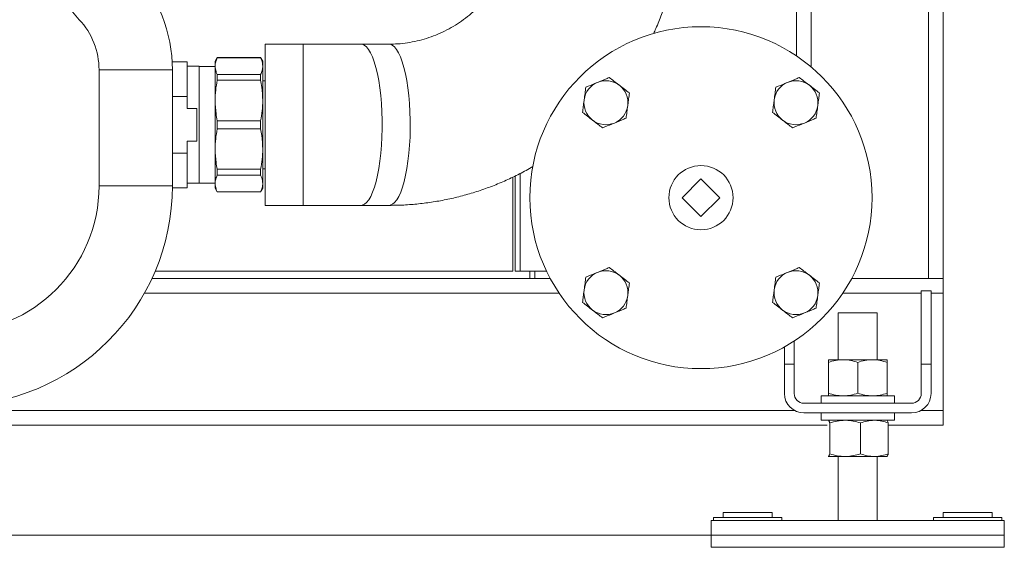
# Model space of a CAD drawing. Units: millimetres. Extents: x 10 to 356, y 36 to 266.
# Drawn here: x 162 to 182, y 160 to 171 of the extents above; entities that cross this region are included whole.
import ezdxf

# ---------------------------------------------------------------- set-up
doc = ezdxf.new("R2010")
doc.units = ezdxf.units.MM

msp = doc.modelspace()

# ---------------------------------------------------------------- linework, layer by layer
at = {"color": 7, "linetype": 'Continuous', "lineweight": 15}
for p, q in [((180.94537, 239.69917), (180.94537, 165.19917)), ((181.24537, 239.69917), (181.24537, 165.19917)), ((178.24538, 197.34917), (178.24538, 169.75803)), ((168.14585, 169.999), (167.37037, 169.999)), ((167.37037, 166.699), (167.37037, 169.999)), ((169.33058, 169.999), (168.14585, 169.999)), ((169.90413, 169.999), (169.33058, 169.999)), ((166.38868, 169.724), (166.34538, 169.649)), ((167.27707, 169.724), (166.38868, 169.724)), ((166.38868, 169.72146), (166.38868, 169.724)), ((167.27707, 169.72146), (166.38868, 169.72146)), ((167.32038, 169.649), (167.27707, 169.724)), ((167.27707, 169.72146), (167.27707, 169.724)), ((165.47037, 169.474), (163.97037, 169.474)), ((163.97037, 167.099), (163.97037, 169.474)), ((165.77038, 169.6365), (165.46597, 169.6365)), ((165.47037, 169.474), (165.47037, 167.099)), ((165.77038, 168.92793), (165.77038, 169.6365)), ((166.02038, 169.5465), (165.77038, 169.5465)), ((166.02038, 167.1515), (166.02038, 169.5465)), ((166.34538, 169.544), (166.02038, 169.544)), ((166.34538, 169.649), (166.34538, 169.55005)), ((166.34538, 169.55005), (166.34538, 168.84649)), ((167.32038, 169.649), (167.32038, 169.55005)), ((167.32038, 169.55005), (167.32038, 168.84649)), ((166.38868, 169.26031), (166.38868, 169.37864)), ((166.38868, 169.37864), (167.27707, 169.37864)), ((167.27707, 169.26031), (166.38868, 169.26031)), ((167.27707, 169.26031), (167.27707, 169.37864)), ((167.37037, 169.249), (167.32038, 169.249)), ((165.47037, 168.92793), (165.77038, 168.92793)), ((165.77038, 168.92793), (165.77038, 168.68293)), ((165.77038, 168.68293), (165.97037, 168.68293)), ((165.97037, 168.68293), (165.97037, 168.01508)), ((166.34538, 168.84649), (166.34538, 167.85152)), ((167.32038, 168.84649), (167.32038, 167.85152)), ((166.38868, 168.26533), (166.38868, 168.43268)), ((166.38868, 168.43268), (167.27707, 168.43268)), ((167.27707, 168.26533), (166.38868, 168.26533)), ((167.27707, 168.26533), (167.27707, 168.43268)), ((165.97037, 168.01508), (165.77038, 168.01508)), ((165.77038, 168.01508), (165.77038, 167.77008)), ((166.34538, 167.14796), (166.34538, 167.85152)), ((167.32038, 167.14796), (167.32038, 167.85152)), ((165.77038, 167.77008), (165.47037, 167.77008)), ((165.77038, 167.0615), (165.77038, 167.77008)), ((167.32038, 167.449), (167.37037, 167.449)), ((166.38868, 167.4377), (167.27707, 167.4377)), ((166.38868, 167.31937), (166.38868, 167.4377)), ((167.27707, 167.31937), (166.38868, 167.31937)), ((167.27707, 167.31937), (167.27707, 167.4377)), ((172.4378, 165.34917), (172.4378, 167.27815)), ((172.48781, 165.34917), (172.48781, 167.3036)), ((175.90243, 166.85667), (176.28781, 167.24204)), ((176.28781, 167.24204), (176.67318, 166.85667)), ((165.47037, 167.099), (163.97037, 167.099)), ((165.47022, 167.0615), (165.77038, 167.0615)), ((165.77038, 167.1515), (166.02038, 167.1515)), ((166.02038, 167.154), (166.34538, 167.154)), ((166.34538, 167.14796), (166.34538, 167.049)), ((166.34538, 167.049), (166.38868, 166.974)), ((167.27707, 166.974), (167.32038, 167.049)), ((167.32038, 167.14796), (167.32038, 167.049)), ((166.38868, 166.97655), (167.27707, 166.97655)), ((166.38868, 166.974), (166.38868, 166.97655)), ((166.38868, 166.974), (167.27707, 166.974)), ((167.27707, 166.974), (167.27707, 166.97655)), ((176.28781, 166.47129), (175.90243, 166.85667)), ((176.67318, 166.85667), (176.28781, 166.47129)), ((167.37037, 166.699), (168.14585, 166.699)), ((168.14585, 166.699), (169.33058, 166.699)), ((169.33058, 166.699), (169.90413, 166.699)), ((165.11623, 165.34917), (172.4378, 165.34917)), ((172.48781, 165.34917), (172.58781, 165.34917)), ((172.58781, 165.34917), (172.7878, 165.34917)), ((172.7878, 165.34917), (172.7878, 165.19917)), ((172.7878, 165.34917), (172.88781, 165.34917)), ((172.88781, 165.34917), (172.88781, 165.19917)), ((172.88781, 165.34917), (173.12909, 165.34917)), ((165.04967, 165.19917), (173.20516, 165.19917)), ((179.37045, 165.19917), (180.94537, 165.19917)), ((180.94537, 165.19917), (181.24537, 165.19917)), ((181.24537, 164.89917), (181.24537, 165.19917)), ((180.79538, 164.94917), (180.99537, 164.94917)), ((180.79538, 163.44917), (180.79538, 164.94917)), ((180.99537, 163.44917), (180.99537, 164.94917)), ((181.24537, 162.49917), (181.24537, 164.89917)), ((179.09538, 164.49917), (179.09538, 163.53917)), ((179.09538, 164.49917), (179.89538, 164.49917)), ((179.89538, 163.53917), (179.89538, 164.49917)), ((178.19537, 163.92219), (178.19537, 163.44917)), ((177.99538, 163.44917), (177.99538, 163.80147)), ((177.99538, 163.44917), (178.19537, 163.44917)), ((177.99538, 162.84917), (177.99538, 163.44917)), ((178.19537, 163.44917), (178.19537, 162.84917)), ((178.89538, 163.53917), (179.19537, 163.53917)), ((178.89538, 163.48558), (178.89538, 162.85276)), ((179.19537, 163.53917), (179.79538, 163.53917)), ((179.49538, 163.48558), (179.49538, 162.85276)), ((179.79538, 163.53917), (180.09537, 163.53917)), ((180.09537, 163.48558), (180.09537, 162.85276)), ((180.99537, 163.44917), (180.79538, 163.44917)), ((180.79538, 162.84917), (180.79538, 163.44917)), ((180.99537, 163.44917), (180.99537, 162.84917)), ((178.39537, 162.64917), (180.59537, 162.64917)), ((178.74538, 162.79917), (178.74538, 162.64917)), ((178.74538, 162.79917), (180.24538, 162.79917)), ((180.24538, 162.64917), (180.24538, 162.79917)), ((180.59537, 162.44917), (178.39537, 162.44917)), ((178.74538, 162.44917), (178.74538, 162.29917)), ((180.24538, 162.29917), (180.24538, 162.44917)), ((181.24537, 162.19917), (181.24537, 162.49917)), ((178.74538, 162.29917), (180.24538, 162.29917)), ((178.89538, 162.29917), (178.89354, 162.2981)), ((178.92429, 162.24558), (178.92429, 161.61276)), ((179.54952, 162.24558), (179.54952, 161.61276)), ((180.09722, 162.2981), (180.09537, 162.29917)), ((180.12061, 162.24558), (180.12061, 161.61276)), ((153.49538, 162.19917), (178.87014, 162.19917)), ((180.12061, 162.19917), (181.24537, 162.19917)), ((178.89721, 161.55917), (178.89354, 161.56129)), ((178.89354, 161.56023), (178.89538, 161.55917)), ((179.2369, 161.55917), (178.89721, 161.55917)), ((179.09538, 161.55917), (179.09538, 160.24917)), ((179.83507, 161.55917), (179.2369, 161.55917)), ((179.83507, 161.55917), (180.09455, 161.55917)), ((179.89538, 160.24917), (179.89538, 161.55917)), ((180.09537, 161.55917), (180.09722, 161.56023)), ((176.74537, 160.40917), (176.74537, 160.30917)), ((176.74537, 160.40917), (177.74538, 160.40917)), ((177.74538, 160.30917), (177.74538, 160.40917)), ((181.24537, 160.40917), (181.24537, 160.30917)), ((181.24537, 160.40917), (182.24537, 160.40917)), ((182.24537, 160.30917), (182.24537, 160.40917)), ((176.49537, 160.24917), (176.49537, 159.94917)), ((176.49537, 160.24917), (182.49537, 160.24917)), ((176.54538, 160.30917), (176.54538, 160.24917)), ((176.54538, 160.30917), (177.48221, 160.30917)), ((177.48221, 160.30917), (177.94537, 160.30917)), ((177.94537, 160.24917), (177.94537, 160.30917)), ((181.04538, 160.30917), (181.04538, 160.24917)), ((181.04538, 160.30917), (181.98221, 160.30917)), ((181.98221, 160.30917), (182.44538, 160.30917)), ((182.44538, 160.24917), (182.44538, 160.30917)), ((182.49537, 160.24917), (182.49537, 159.94917)), ((176.49537, 159.94917), (176.49537, 159.69917)), ((176.49537, 159.94917), (182.49537, 159.94917)), ((182.49537, 159.94917), (182.49537, 159.69917)), ((176.49537, 159.69917), (182.49537, 159.69917))]:
    msp.add_line(p, q, dxfattribs=at)
at = {"color": 8, "linetype": 'Continuous', "lineweight": 15}
for p, q in [((178.54537, 202.47237), (178.54537, 169.53125)), ((168.14585, 169.999), (168.14585, 166.699)), ((172.58781, 165.34917), (172.58781, 167.35545)), ((164.89602, 164.89917), (173.38639, 164.89917)), ((179.18922, 164.89917), (180.79538, 164.89917)), ((180.99537, 164.89917), (181.24537, 164.89917)), ((153.49538, 162.49917), (178.20173, 162.49917)), ((180.78902, 162.49917), (181.24537, 162.49917))]:
    msp.add_line(p, q, dxfattribs=at)
at = {"color": 7, "linetype": 'Continuous', "lineweight": 0}
msp.add_line((62.11531, 159.949), (182.49538, 159.94917), dxfattribs=at)
at = {"color": 8, "linetype": 'Continuous', "lineweight": 15, "flags": 128}
for points in [[(169.33058, 169.999), (169.35132, 169.99712), (169.39655, 169.97986), (169.44107, 169.94473), (169.48438, 169.89212), (169.526, 169.82261), (169.56549, 169.73694), (169.60239, 169.63607), (169.63633, 169.5211), (169.6669, 169.39329), (169.6938, 169.25403), (169.71672, 169.10486), (169.7354, 168.94741), (169.74965, 168.7834), (169.75931, 168.61464), (169.76427, 168.44296), (169.76448, 168.27025), (169.75994, 168.09841), (169.75069, 167.92931), (169.73684, 167.76481), (169.71854, 167.60671), (169.69598, 167.45674), (169.66943, 167.31655), (169.63916, 167.18767), (169.60551, 167.07152), (169.56885, 166.96936), (169.52957, 166.88231), (169.48813, 166.81134), (169.44494, 166.75721), (169.40051, 166.72053), (169.35531, 166.70168), (169.33058, 166.699)], [(169.90413, 169.999), (169.92486, 169.99712), (169.9701, 169.97986), (170.01462, 169.94473), (170.05793, 169.89212), (170.09956, 169.82261), (170.13904, 169.73694), (170.17595, 169.63607), (170.20987, 169.5211), (170.24046, 169.39329), (170.26735, 169.25403), (170.29027, 169.10486), (170.30895, 168.94741), (170.3232, 168.7834), (170.33286, 168.61464), (170.33783, 168.44296), (170.33803, 168.27025), (170.33349, 168.09841), (170.32424, 167.92931), (170.31039, 167.76481), (170.29208, 167.60671), (170.26954, 167.45674), (170.24298, 167.31655), (170.21271, 167.18767), (170.17906, 167.07152), (170.1424, 166.96936), (170.10313, 166.88231), (170.06167, 166.81134), (170.01849, 166.75721), (169.97406, 166.72053), (169.92887, 166.70168), (169.90413, 166.699)]]:
    msp.add_lwpolyline(points, dxfattribs=at)
at = {"color": 7, "linetype": 'Continuous', "lineweight": 15}
for radius in [3.5, 0.6575]:
    msp.add_circle((176.28781, 166.85667), radius, dxfattribs=at)
for centre, radius, start, end in [((165.93448, 172.724), 3.25, 136.826449, 223.173551), ((162.47038, 169.474), 3, 0, 43.173551), ((162.47038, 169.474), 1.5, 0, 43.173551), ((174.34326, 168.80121), 0.45, 112.448281, 172.448281), ((174.34326, 168.80121), 0.45, 52.448281, 112.448281), ((174.34326, 168.80121), 0.45, 352.448281, 52.448281), ((178.23235, 168.80121), 0.45, 112.448281, 172.448281), ((178.23235, 168.80121), 0.45, 52.448281, 112.448281), ((178.23235, 168.80121), 0.45, 352.448281, 52.448281), ((174.34326, 168.80121), 0.45, 172.448281, 232.448281), ((178.23235, 168.80121), 0.45, 172.448281, 232.448281), ((174.34326, 168.80121), 0.45, 292.448281, 352.448281), ((178.23235, 168.80121), 0.45, 292.448281, 352.448281), ((174.34326, 168.80121), 0.45, 232.448281, 292.448281), ((178.23235, 168.80121), 0.45, 232.448281, 292.448281), ((160.97038, 167.099), 4.5, 270, 0), ((160.97038, 167.099), 3, 270, 0), ((174.34326, 164.91212), 0.45, 112.448281, 172.448281), ((174.34326, 164.91212), 0.45, 52.448281, 112.448281), ((174.34326, 164.91212), 0.45, 352.448281, 52.448281), ((178.23235, 164.91212), 0.45, 112.448281, 172.448281), ((178.23235, 164.91212), 0.45, 52.448281, 112.448281), ((178.23235, 164.91212), 0.45, 352.448281, 52.448281), ((174.34326, 164.91212), 0.45, 172.448281, 232.448281), ((174.34326, 164.91212), 0.45, 292.448281, 352.448281), ((178.23235, 164.91212), 0.45, 172.448281, 232.448281), ((178.23235, 164.91212), 0.45, 292.448281, 352.448281), ((174.34326, 164.91212), 0.45, 232.448281, 292.448281), ((178.23235, 164.91212), 0.45, 232.448281, 292.448281), ((178.39538, 162.84917), 0.4, 180, 270), ((178.39538, 162.84917), 0.2, 180, 270), ((180.59538, 162.84917), 0.4, 270, 0), ((180.59538, 162.84917), 0.2, 270, 0)]:
    msp.add_arc(centre, radius, start, end, dxfattribs=at)
for points, knots in [([(172.59538, 172.849), (172.5951, 172.81879), (172.59418, 172.71879), (172.58276, 172.54922), (172.55486, 172.34181), (172.51248, 172.1372), (172.4561, 171.93649), (172.38596, 171.74074), (172.30247, 171.551), (172.20607, 171.36825), (172.09728, 171.19348), (171.97667, 171.02758), (171.84485, 170.87144), (171.70252, 170.72589), (171.5504, 170.5917), (171.38926, 170.4696), (171.21991, 170.36027), (171.04324, 170.26432), (170.86013, 170.18231), (170.67154, 170.11477), (170.4785, 170.06203), (170.28202, 170.02481), (170.09012, 170.00282), (169.96384, 170.00023), (169.90413, 169.999)], [0, 0, 0, 0, 0.01992425, 0.06595462, 0.11199432, 0.15804927, 0.20413407, 0.25026467, 0.2964565, 0.34272544, 0.38908764, 0.4355578, 0.48215388, 0.52888836, 0.57577425, 0.62282373, 0.67004534, 0.7174403, 0.76501093, 0.81274971, 0.8606447, 0.90867521, 0.9568159, 1, 1, 1, 1]), ([(175.31673, 170.21614), (175.33309, 170.25046), (175.39404, 170.37831), (175.48509, 170.60656), (175.58951, 170.89998), (175.67838, 171.19892), (175.75261, 171.50206), (175.81168, 171.80875), (175.85556, 172.11816), (175.88391, 172.42949), (175.89446, 172.67346), (175.89519, 172.81333), (175.89537, 172.849)], [0, 0, 0, 0, 0.04207636, 0.15676732, 0.2715044, 0.38628371, 0.50110062, 0.61595154, 0.73083154, 0.8457357, 0.96065952, 1, 1, 1, 1]), ([(166.38868, 169.72146), (166.37626, 169.6932), (166.35131, 169.63645), (166.34736, 169.57893), (166.34538, 169.55005)], [0, 0, 0, 0, 0.49789291, 1, 1, 1, 1]), ([(167.32038, 169.55005), (167.31693, 169.5881), (167.31172, 169.64564), (167.28584, 169.70228), (167.27707, 169.72146)], [0, 0, 0, 0, 0.66148571, 1, 1, 1, 1]), ([(166.34538, 169.55005), (166.34882, 169.51199), (166.35402, 169.45446), (166.37991, 169.39781), (166.38868, 169.37864)], [0, 0, 0, 0, 0.66150002, 1, 1, 1, 1]), ([(167.27707, 169.37864), (167.28949, 169.40689), (167.31444, 169.46364), (167.31839, 169.52116), (167.32038, 169.55005)], [0, 0, 0, 0, 0.49790507, 1, 1, 1, 1]), ([(166.38868, 169.26031), (166.37626, 169.1921), (166.35131, 169.0551), (166.34736, 168.91622), (166.34538, 168.84649)], [0, 0, 0, 0, 0.49790521, 1, 1, 1, 1]), ([(167.32038, 168.84649), (167.31693, 168.93837), (167.31172, 169.07726), (167.28584, 169.21402), (167.27707, 169.26031)], [0, 0, 0, 0, 0.66149326, 1, 1, 1, 1]), ([(174.41155, 169.31632), (174.3962, 169.30998), (174.31804, 169.27769), (174.23676, 169.2441), (174.17143, 169.21711)], [0, 0, 0, 0, 0.196360684, 1, 1, 1, 1]), ([(174.61753, 169.15797), (174.61264, 169.16173), (174.57567, 169.19014), (174.50596, 169.24374), (174.44321, 169.29198), (174.41155, 169.31632)], [0, 0, 0, 0, 0.07010037, 0.53079082, 1, 1, 1, 1]), ([(178.30064, 169.31632), (178.28529, 169.30998), (178.20713, 169.27768), (178.12585, 169.2441), (178.06052, 169.21711)], [0, 0, 0, 0, 0.19634444, 1, 1, 1, 1]), ([(178.50661, 169.15797), (178.50173, 169.16173), (178.46476, 169.19015), (178.39505, 169.24374), (178.3323, 169.29198), (178.30064, 169.31632)], [0, 0, 0, 0, 0.07008247, 0.53077314, 1, 1, 1, 1]), ([(173.93131, 169.1179), (173.92576, 169.07608), (173.91457, 168.99165), (173.903, 168.90438), (173.89716, 168.86035)], [0, 0, 0, 0, 0.495456915, 1, 1, 1, 1]), ([(174.17143, 169.21711), (174.15353, 169.20971), (174.07229, 169.17615), (173.99307, 169.14342), (173.93131, 169.1179)], [0, 0, 0, 0, 0.22035951, 1, 1, 1, 1]), ([(174.8235, 168.99963), (174.79005, 169.02534), (174.72253, 169.07724), (174.65274, 169.1309), (174.61753, 169.15797)], [0, 0, 0, 0, 0.49546758, 1, 1, 1, 1]), ([(177.8204, 169.1179), (177.81485, 169.07608), (177.80365, 168.99165), (177.79209, 168.90438), (177.78625, 168.86035)], [0, 0, 0, 0, 0.49545984, 1, 1, 1, 1]), ([(178.06052, 169.21711), (178.04261, 169.20971), (177.96137, 169.17615), (177.88216, 169.14342), (177.8204, 169.1179)], [0, 0, 0, 0, 0.22038034, 1, 1, 1, 1]), ([(178.71259, 168.99963), (178.67914, 169.02534), (178.61162, 169.07725), (178.54183, 169.1309), (178.50661, 169.15797)], [0, 0, 0, 0, 0.49544991, 1, 1, 1, 1]), ([(173.89716, 168.86035), (173.89636, 168.85425), (173.89023, 168.80801), (173.87867, 168.72085), (173.86827, 168.64239), (173.86302, 168.6028)], [0, 0, 0, 0, 0.0700888, 0.53078302, 1, 1, 1, 1]), ([(174.78936, 168.74207), (174.79017, 168.74818), (174.79631, 168.79441), (174.80784, 168.88158), (174.81825, 168.96004), (174.8235, 168.99963)], [0, 0, 0, 0, 0.07009157, 0.53078149, 1, 1, 1, 1]), ([(177.78625, 168.86035), (177.78544, 168.85425), (177.7793, 168.80801), (177.76776, 168.72085), (177.75736, 168.64239), (177.75211, 168.6028)], [0, 0, 0, 0, 0.07009156, 0.53078441, 1, 1, 1, 1]), ([(178.67845, 168.74207), (178.67926, 168.74818), (178.68538, 168.79441), (178.69694, 168.88157), (178.70734, 168.96004), (178.71259, 168.99963)], [0, 0, 0, 0, 0.0700888, 0.53078302, 1, 1, 1, 1]), ([(166.34538, 168.84649), (166.34882, 168.75462), (166.35402, 168.61573), (166.37991, 168.47897), (166.38868, 168.43268)], [0, 0, 0, 0, 0.66149185, 1, 1, 1, 1]), ([(167.27707, 168.43268), (167.28949, 168.50089), (167.31444, 168.63788), (167.31839, 168.77676), (167.32038, 168.84649)], [0, 0, 0, 0, 0.49790502, 1, 1, 1, 1]), ([(174.75522, 168.48452), (174.76076, 168.52634), (174.77195, 168.61077), (174.78352, 168.69804), (174.78936, 168.74207)], [0, 0, 0, 0, 0.495456915, 1, 1, 1, 1]), ([(178.6443, 168.48452), (178.64985, 168.52634), (178.66104, 168.61077), (178.67261, 168.69804), (178.67845, 168.74207)], [0, 0, 0, 0, 0.49545838, 1, 1, 1, 1]), ([(173.86302, 168.6028), (173.89647, 168.57708), (173.96399, 168.52517), (174.03378, 168.47152), (174.069, 168.44445)], [0, 0, 0, 0, 0.49544991, 1, 1, 1, 1]), ([(174.51509, 168.38531), (174.58042, 168.4123), (174.66171, 168.44589), (174.73987, 168.47818), (174.75522, 168.48452)], [0, 0, 0, 0, 0.803639107, 1, 1, 1, 1]), ([(177.75211, 168.6028), (177.78556, 168.57708), (177.85308, 168.52518), (177.92287, 168.47152), (177.95808, 168.44445)], [0, 0, 0, 0, 0.49546758, 1, 1, 1, 1]), ([(178.40418, 168.38531), (178.46951, 168.4123), (178.5508, 168.44588), (178.62895, 168.47818), (178.6443, 168.48452)], [0, 0, 0, 0, 0.80365535, 1, 1, 1, 1]), ([(166.38868, 168.26533), (166.37626, 168.19712), (166.35131, 168.06012), (166.34736, 167.92125), (166.34538, 167.85152)], [0, 0, 0, 0, 0.49790511, 1, 1, 1, 1]), ([(167.32038, 167.85152), (167.31693, 167.94339), (167.31172, 168.08228), (167.28584, 168.21904), (167.27707, 168.26533)], [0, 0, 0, 0, 0.66149339, 1, 1, 1, 1]), ([(174.069, 168.44445), (174.07388, 168.4407), (174.11085, 168.41227), (174.18056, 168.35868), (174.24331, 168.31044), (174.27497, 168.2861)], [0, 0, 0, 0, 0.07008247, 0.53077314, 1, 1, 1, 1]), ([(174.27497, 168.2861), (174.33673, 168.31162), (174.41595, 168.34435), (174.49719, 168.37791), (174.51509, 168.38531)], [0, 0, 0, 0, 0.77963617, 1, 1, 1, 1]), ([(177.95808, 168.44445), (177.96297, 168.4407), (177.99994, 168.41228), (178.06965, 168.35868), (178.1324, 168.31044), (178.16406, 168.2861)], [0, 0, 0, 0, 0.07010037, 0.53079082, 1, 1, 1, 1]), ([(178.16406, 168.2861), (178.22582, 168.31162), (178.30504, 168.34435), (178.38628, 168.37791), (178.40418, 168.38531)], [0, 0, 0, 0, 0.779640697, 1, 1, 1, 1]), ([(166.34538, 167.85152), (166.34882, 167.75964), (166.35402, 167.62075), (166.37991, 167.48399), (166.38868, 167.4377)], [0, 0, 0, 0, 0.66149166, 1, 1, 1, 1]), ([(167.27707, 167.4377), (167.28949, 167.50591), (167.31444, 167.64291), (167.31839, 167.78179), (167.32038, 167.85152)], [0, 0, 0, 0, 0.49790535, 1, 1, 1, 1]), ([(169.90413, 166.699), (169.96699, 166.69961), (170.13107, 166.70119), (170.39604, 166.71727), (170.69802, 166.75053), (170.99794, 166.79967), (171.29504, 166.86428), (171.58856, 166.94426), (171.87773, 167.03943), (172.16194, 167.14933), (172.43997, 167.27456), (172.66965, 167.3898), (172.80347, 167.46852), (172.84951, 167.4956)], [0, 0, 0, 0, 0.06119003, 0.15970368, 0.25822037, 0.35673782, 0.4552674, 0.55380961, 0.65237398, 0.75096637, 0.84958866, 0.94824819, 1, 1, 1, 1]), ([(166.38868, 167.31937), (166.37626, 167.29112), (166.35131, 167.23437), (166.34736, 167.17684), (166.34538, 167.14796)], [0, 0, 0, 0, 0.49790499, 1, 1, 1, 1]), ([(167.32038, 167.14796), (167.31693, 167.18602), (167.31172, 167.24355), (167.28584, 167.30019), (167.27707, 167.31937)], [0, 0, 0, 0, 0.66150168, 1, 1, 1, 1]), ([(166.34538, 167.14796), (166.34882, 167.1099), (166.35402, 167.05237), (166.37991, 166.99573), (166.38868, 166.97655)], [0, 0, 0, 0, 0.66148404, 1, 1, 1, 1]), ([(167.27707, 166.97655), (167.28949, 167.00481), (167.31444, 167.06156), (167.31839, 167.11908), (167.32038, 167.14796)], [0, 0, 0, 0, 0.49789286, 1, 1, 1, 1]), ([(174.41155, 165.42723), (174.3962, 165.42089), (174.31804, 165.3886), (174.23676, 165.35501), (174.17143, 165.32802)], [0, 0, 0, 0, 0.19636079, 1, 1, 1, 1]), ([(174.61753, 165.26888), (174.61264, 165.27264), (174.57567, 165.30106), (174.50596, 165.35465), (174.44321, 165.40289), (174.41155, 165.42723)], [0, 0, 0, 0, 0.070100351, 0.530790706, 1, 1, 1, 1]), ([(178.30064, 165.42723), (178.28529, 165.42089), (178.20713, 165.3886), (178.12585, 165.35501), (178.06052, 165.32802)], [0, 0, 0, 0, 0.19634454, 1, 1, 1, 1]), ([(178.50661, 165.26888), (178.50173, 165.27264), (178.46476, 165.30106), (178.39505, 165.35465), (178.3323, 165.40289), (178.30064, 165.42723)], [0, 0, 0, 0, 0.07008246, 0.53077303, 1, 1, 1, 1]), ([(173.93131, 165.22882), (173.92576, 165.18699), (173.91457, 165.10257), (173.903, 165.01529), (173.89716, 164.97126)], [0, 0, 0, 0, 0.49545657, 1, 1, 1, 1]), ([(174.17143, 165.32802), (174.15353, 165.32063), (174.07229, 165.28706), (173.99307, 165.25433), (173.93131, 165.22882)], [0, 0, 0, 0, 0.22035941, 1, 1, 1, 1]), ([(174.8235, 165.11054), (174.79005, 165.13625), (174.72253, 165.18816), (174.65274, 165.24181), (174.61753, 165.26888)], [0, 0, 0, 0, 0.49546768, 1, 1, 1, 1]), ([(177.8204, 165.22882), (177.81485, 165.18699), (177.80365, 165.10257), (177.79209, 165.01529), (177.78625, 164.97126)], [0, 0, 0, 0, 0.495459498, 1, 1, 1, 1]), ([(178.06052, 165.32802), (178.04261, 165.32063), (177.96137, 165.28707), (177.88216, 165.25433), (177.8204, 165.22882)], [0, 0, 0, 0, 0.22038023, 1, 1, 1, 1]), ([(178.71259, 165.11054), (178.67914, 165.13625), (178.61162, 165.18816), (178.54183, 165.24181), (178.50661, 165.26888)], [0, 0, 0, 0, 0.495450013, 1, 1, 1, 1]), ([(174.78936, 164.85298), (174.79017, 164.85909), (174.79631, 164.90532), (174.80784, 164.99249), (174.81825, 165.07095), (174.8235, 165.11054)], [0, 0, 0, 0, 0.070091616, 0.530781161, 1, 1, 1, 1]), ([(178.67845, 164.85298), (178.67926, 164.85909), (178.68538, 164.90532), (178.69694, 164.99249), (178.70734, 165.07095), (178.71259, 165.11054)], [0, 0, 0, 0, 0.07008885, 0.53078269, 1, 1, 1, 1]), ([(173.89716, 164.97126), (173.89636, 164.96516), (173.89023, 164.91893), (173.87867, 164.83176), (173.86827, 164.7533), (173.86302, 164.71371)], [0, 0, 0, 0, 0.07008885, 0.53078269, 1, 1, 1, 1]), ([(174.75522, 164.59543), (174.76076, 164.63726), (174.77195, 164.72168), (174.78352, 164.80895), (174.78936, 164.85298)], [0, 0, 0, 0, 0.49545657, 1, 1, 1, 1]), ([(177.78625, 164.97126), (177.78544, 164.96516), (177.7793, 164.91893), (177.76776, 164.83176), (177.75736, 164.7533), (177.75211, 164.71371)], [0, 0, 0, 0, 0.07009161, 0.53078408, 1, 1, 1, 1]), ([(178.6443, 164.59543), (178.64985, 164.63726), (178.66104, 164.72168), (178.67261, 164.80895), (178.67845, 164.85298)], [0, 0, 0, 0, 0.49545803, 1, 1, 1, 1]), ([(173.86302, 164.71371), (173.89647, 164.68799), (173.96399, 164.63609), (174.03378, 164.58243), (174.069, 164.55536)], [0, 0, 0, 0, 0.49544969, 1, 1, 1, 1]), ([(177.75211, 164.71371), (177.78556, 164.68799), (177.85308, 164.63609), (177.92287, 164.58243), (177.95808, 164.55536)], [0, 0, 0, 0, 0.49546736, 1, 1, 1, 1]), ([(174.069, 164.55536), (174.07388, 164.55161), (174.11085, 164.52318), (174.18056, 164.46959), (174.24331, 164.42135), (174.27497, 164.39701)], [0, 0, 0, 0, 0.07008204, 0.53077272, 1, 1, 1, 1]), ([(174.27497, 164.39701), (174.33673, 164.42253), (174.41595, 164.45526), (174.49719, 164.48883), (174.51509, 164.49622)], [0, 0, 0, 0, 0.77963596, 1, 1, 1, 1]), ([(174.51509, 164.49622), (174.58042, 164.52321), (174.66171, 164.5568), (174.73987, 164.58909), (174.75522, 164.59543)], [0, 0, 0, 0, 0.803639316, 1, 1, 1, 1]), ([(177.95808, 164.55536), (177.96297, 164.55161), (177.99994, 164.52319), (178.06965, 164.46959), (178.1324, 164.42135), (178.16406, 164.39701)], [0, 0, 0, 0, 0.07009994, 0.53079039, 1, 1, 1, 1]), ([(178.16406, 164.39701), (178.22582, 164.42253), (178.30504, 164.45526), (178.38628, 164.48883), (178.40418, 164.49622)], [0, 0, 0, 0, 0.77964049, 1, 1, 1, 1]), ([(178.40418, 164.49622), (178.46951, 164.52321), (178.5508, 164.5568), (178.62895, 164.58909), (178.6443, 164.59543)], [0, 0, 0, 0, 0.80365556, 1, 1, 1, 1]), ([(178.89538, 163.48558), (178.9441, 163.50056), (179.04243, 163.53079), (179.14408, 163.53636), (179.19537, 163.53917)], [0, 0, 0, 0, 0.49544703, 1, 1, 1, 1]), ([(178.89538, 163.48558), (178.89538, 163.49367), (178.89538, 163.52508), (178.89538, 163.53316), (178.89538, 163.53917)], [0, 0, 0, 0, 0.25754719, 1, 1, 1, 1]), ([(179.19537, 163.53917), (179.20249, 163.5391), (179.25634, 163.53862), (179.35787, 163.52691), (179.44926, 163.49944), (179.49538, 163.48558)], [0, 0, 0, 0, 0.07009724, 0.53078763, 1, 1, 1, 1]), ([(179.49538, 163.48558), (179.5441, 163.50056), (179.64243, 163.53079), (179.74409, 163.53636), (179.79538, 163.53917)], [0, 0, 0, 0, 0.49546259, 1, 1, 1, 1]), ([(179.79538, 163.53917), (179.80249, 163.5391), (179.85634, 163.53862), (179.95787, 163.52691), (180.04926, 163.49944), (180.09537, 163.48558)], [0, 0, 0, 0, 0.07008474, 0.53078951, 1, 1, 1, 1]), ([(180.09537, 163.48558), (180.09537, 163.49367), (180.09537, 163.52508), (180.09537, 163.53316), (180.09537, 163.53917)], [0, 0, 0, 0, 0.25754719, 1, 1, 1, 1]), ([(178.89538, 162.85276), (178.9441, 162.83778), (179.04243, 162.80755), (179.14408, 162.80198), (179.19537, 162.79917)], [0, 0, 0, 0, 0.49544691, 1, 1, 1, 1]), ([(178.89538, 162.85276), (178.89538, 162.84467), (178.89538, 162.81326), (178.89538, 162.80517), (178.89538, 162.79917)], [0, 0, 0, 0, 0.25754699, 1, 1, 1, 1]), ([(179.19537, 162.79917), (179.20249, 162.79923), (179.25634, 162.79972), (179.35787, 162.81142), (179.44926, 162.83889), (179.49538, 162.85276)], [0, 0, 0, 0, 0.07009725, 0.53078758, 1, 1, 1, 1]), ([(179.49538, 162.85276), (179.5441, 162.83778), (179.64243, 162.80755), (179.74409, 162.80198), (179.79538, 162.79917)], [0, 0, 0, 0, 0.49546247, 1, 1, 1, 1]), ([(179.79538, 162.79917), (179.80249, 162.79923), (179.85634, 162.79972), (179.95787, 162.81142), (180.04926, 162.83889), (180.09537, 162.85276)], [0, 0, 0, 0, 0.070084749, 0.530789457, 1, 1, 1, 1]), ([(180.09537, 162.85276), (180.09537, 162.84467), (180.09537, 162.81326), (180.09537, 162.80517), (180.09537, 162.79917)], [0, 0, 0, 0, 0.25754699, 1, 1, 1, 1]), ([(178.92429, 162.24558), (178.92201, 162.25367), (178.91319, 162.28508), (178.90402, 162.29316), (178.89721, 162.29917)], [0, 0, 0, 0, 0.25753044, 1, 1, 1, 1]), ([(178.92429, 162.24558), (178.97506, 162.26056), (179.07753, 162.29079), (179.18346, 162.29636), (179.2369, 162.29917)], [0, 0, 0, 0, 0.495455639, 1, 1, 1, 1]), ([(179.2369, 162.29917), (179.24431, 162.2991), (179.30043, 162.29862), (179.40623, 162.28691), (179.50147, 162.25944), (179.54952, 162.24558)], [0, 0, 0, 0, 0.07010642, 0.53078372, 1, 1, 1, 1]), ([(179.54952, 162.24558), (179.5959, 162.26056), (179.6895, 162.29079), (179.78625, 162.29636), (179.83507, 162.29917)], [0, 0, 0, 0, 0.49545224, 1, 1, 1, 1]), ([(179.83507, 162.29917), (179.84184, 162.2991), (179.89309, 162.29862), (179.98973, 162.28691), (180.07672, 162.25944), (180.12061, 162.24558)], [0, 0, 0, 0, 0.07009552, 0.53079168, 1, 1, 1, 1]), ([(180.12061, 162.24558), (180.11834, 162.25375), (180.1107, 162.28123), (180.10276, 162.28851), (180.09717, 162.29362)], [0, 0, 0, 0, 0.29720026, 1, 1, 1, 1]), ([(178.92429, 161.61276), (178.92201, 161.60467), (178.91319, 161.57325), (178.90402, 161.56517), (178.89721, 161.55917)], [0, 0, 0, 0, 0.25753044, 1, 1, 1, 1]), ([(178.92429, 161.61276), (178.97506, 161.59778), (179.07753, 161.56755), (179.18346, 161.56198), (179.2369, 161.55917)], [0, 0, 0, 0, 0.4954558, 1, 1, 1, 1]), ([(179.2369, 161.55917), (179.24431, 161.55923), (179.30043, 161.55971), (179.40623, 161.57142), (179.50147, 161.59889), (179.54952, 161.61276)], [0, 0, 0, 0, 0.0701064, 0.53078376, 1, 1, 1, 1]), ([(179.54952, 161.61276), (179.5959, 161.59778), (179.6895, 161.56755), (179.78625, 161.56198), (179.83507, 161.55917)], [0, 0, 0, 0, 0.4954524, 1, 1, 1, 1]), ([(179.83507, 161.55917), (179.84184, 161.55923), (179.89309, 161.55971), (179.98973, 161.57142), (180.07672, 161.59889), (180.12061, 161.61276)], [0, 0, 0, 0, 0.0700955, 0.53079172, 1, 1, 1, 1]), ([(180.12061, 161.61276), (180.11834, 161.60467), (180.10952, 161.57326), (180.10035, 161.56517), (180.09354, 161.55917)], [0, 0, 0, 0, 0.25756246, 1, 1, 1, 1])]:
    msp.add_open_spline(points, degree=3, knots=knots, dxfattribs=at)

doc.saveas('drawing.dxf')
